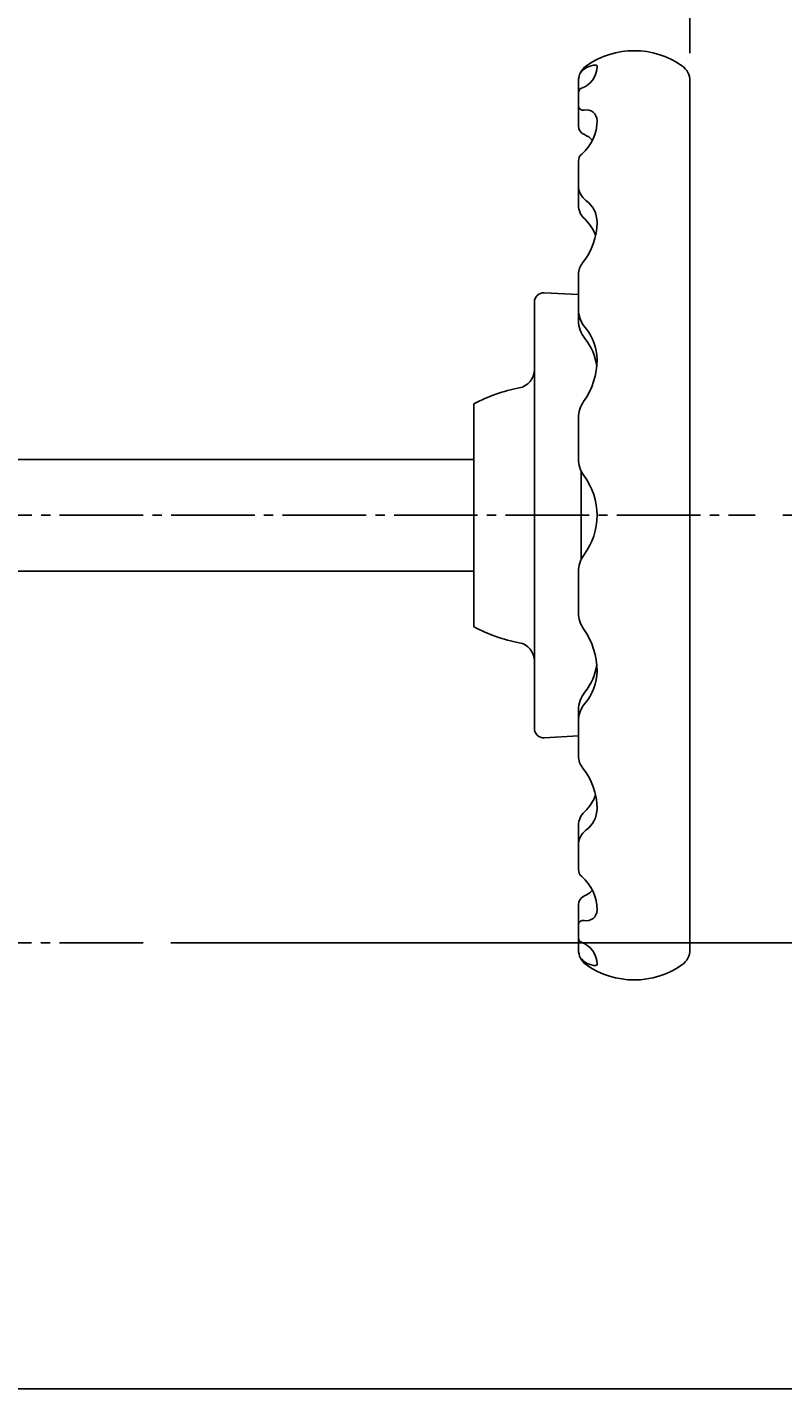
# Model space of a CAD drawing. Extents: x -540 to 600, y -416 to 396.
# Drawn here: x -239 to -158, y 147 to 294 of the extents above; entities that cross this region are included whole.
import ezdxf
from ezdxf.enums import TextEntityAlignment as Align

# ---------------------------------------------------------------- set-up
doc = ezdxf.new("R2010")
doc.units = 0
doc.linetypes.add('CENTER', pattern=[12, 9, -1, 1, -1])
for name, color, linetype in [('1', 7, 'CONTINUOUS'), ('2', 7, 'CONTINUOUS'), ('5', 7, 'CONTINUOUS')]:
    doc.layers.add(name, color=color, linetype=linetype)
doc.styles.get("Standard").update_dxf_attribs({"font": 'txt', "bigfont": 'BIGFONT'})
doc.dimstyles.get("Standard").update_dxf_attribs({"dimscale": 3, "dimtxt": 0.18, "dimasz": 0.18, "dimexe": 0.18, "dimexo": 0.0625, "dimgap": 0.09, "dimtad": 1, "dimtih": 1, "dimtoh": 1, "dimdec": 4, "dimzin": 0, "dimtxsty": 'STANDARD', "dimcen": 0.09, "dimazin": 3, "dimtfac": 1, "dimtdec": 4, "dimtofl": 0, "dimtmove": 0, "dimatfit": 3, "dimtolj": 1, "dimtzin": 0})

# ---------------------------------------------------------------- blocks, each defined once
blk = doc.blocks.new('*D4')
at = {"layer": '5', "color": 2}
for p, q in [((-157.902145, 241.385301), (-128.179653, 241.385301)), ((-131.179653, 241.385301), (-132.732567, 235.589746)), ((-131.179653, 195.385301), (-131.179653, 241.385301)), ((-131.179653, 241.385301), (-129.626739, 235.589746)), ((-132.732567, 235.589746), (-129.626739, 235.589746)), ((-131.179653, 195.385301), (-132.732567, 201.180856)), ((-129.626739, 201.180856), (-132.732567, 201.180856)), ((-131.179653, 195.385301), (-129.626739, 201.180856)), ((-223.796481, 195.385301), (-128.179653, 195.385301))]:
    blk.add_line(p, q, dxfattribs=at)
at = {"layer": '5', "color": 2, "width": 1.4}
blk.add_text('46', height=9, rotation=90, dxfattribs=at).set_placement((-132.679653, 212.085301), (-132.679653, 222.165301), align=Align.FIT)
blk = doc.blocks.new('*D5')
at = {"layer": '5', "color": 2}
for p, q in [((-223.796481, 195.385301), (-128.179653, 195.385301)), ((-131.179653, 195.385301), (-132.732567, 189.589746)), ((-131.179653, 147.385301), (-131.179653, 195.385301)), ((-131.179653, 195.385301), (-129.626739, 189.589746)), ((-132.732567, 189.589746), (-129.626739, 189.589746)), ((-131.179653, 147.385301), (-132.732567, 153.180856)), ((-129.626739, 153.180856), (-132.732567, 153.180856)), ((-131.179653, 147.385301), (-129.626739, 153.180856)), ((-288.713032, 147.385301), (-128.179653, 147.385301))]:
    blk.add_line(p, q, dxfattribs=at)
at = {"layer": '5', "color": 2, "width": 1.4}
blk.add_text('48', height=9, rotation=90, dxfattribs=at).set_placement((-132.679653, 165.085301), (-132.679653, 175.165301), align=Align.FIT)
blk = doc.blocks.new('*D6')
at = {"layer": '5', "color": 2}
for p, q in [((-314.172032, 275.979757), (-314.172032, 321.809692)), ((-167.922032, 291.129863), (-167.922032, 321.809692)), ((-314.172032, 318.809692), (-308.376477, 320.362607)), ((-308.376477, 317.256778), (-308.376477, 320.362607)), ((-167.922032, 318.809692), (-173.717587, 320.362607)), ((-173.717587, 320.362607), (-173.717587, 317.256778)), ((-314.172032, 318.809692), (-308.376477, 317.256778)), ((-314.172032, 318.809692), (-167.922032, 318.809692)), ((-167.922032, 318.809692), (-173.717587, 317.256778))]:
    blk.add_line(p, q, dxfattribs=at)
at = {"layer": '5', "color": 2, "width": 1.4}
blk.add_text('146', height=9, dxfattribs=at).set_placement((-250.497032, 320.309692), (-234.117032, 320.309692), align=Align.FIT)

msp = doc.modelspace()

# ---------------------------------------------------------------- linework, layer by layer
at = {"layer": '1', "color": 2, "linetype": 'CENTER'}
msp.add_line((-226.796481, 195.385301), (-401.547583, 195.385301), dxfattribs=at)
at = {"layer": '2'}
for p, q in [((-179.922032, 283.284372), (-179.922032, 288.129863)), ((-167.922032, 288.129863), (-167.922032, 194.640738)), ((-179.922032, 274.767982), (-179.922032, 279.49829)), ((-179.922032, 262.325903), (-179.922032, 267.300058)), ((-179.922032, 265.134238), (-183.619696, 265.328024)), ((-184.672032, 218.441207), (-184.672032, 264.329394)), ((-191.172032, 229.385301), (-191.172032, 253.385301)), ((-179.922032, 247.457271), (-179.922032, 251.885203)), ((-275.017968, 247.385301), (-191.172032, 247.385301)), ((-179.644872, 236.572751), (-179.644872, 246.19785)), ((-273.977388, 235.385301), (-191.172032, 235.385301)), ((-179.922032, 235.31333), (-179.922032, 230.885399)), ((-179.922032, 220.444699), (-179.922032, 215.470543)), ((-179.922032, 217.636364), (-183.619696, 217.442577)), ((-179.922032, 208.002619), (-179.922032, 203.272312)), ((-179.922032, 199.486229), (-179.922032, 194.640738))]:
    msp.add_line(p, q, dxfattribs=at)
at = {"layer": '2', "color": 2, "linetype": 'CENTER'}
msp.add_line((-367.780057, 241.385301), (-160.902145, 241.385301), dxfattribs=at)
at = {"layer": '2'}
for centre, radius, start, end in [((-173.922032, 282.385301), 9, 55.150095, 124.849905), ((-177.922032, 288.129863), 2, 124.849905, 180), ((-178.051244, 287.747422), 2.083982, 90, 143.832151), ((-180.431027, 289.702193), 2.508995, 289.592372, 360), ((-178.051244, 289.702193), 0.129212, 0, 90), ((-169.922032, 288.129863), 2, 0, 55.150095), ((-179.422032, 286.867412), 0.5, 109.592372, 180), ((-179.422032, 285.473797), 0.5, 180, 282.703645), ((-179.0615, 283.874462), 1.139468, 0, 102.703645), ((-178.922032, 283.284372), 1, 180, 248.672153), ((-182.709753, 283.874462), 4.787721, 310.877267, 360), ((-180.065223, 280.356444), 2.143191, 40.095799, 68.672153), ((-178.922032, 279.49829), 1, 130.877267, 180), ((-177.922032, 276.889078), 2, 180, 233.508843), ((-177.922032, 274.767982), 2, 180, 228.332334), ((-180.856633, 272.921912), 2.934601, 0, 53.508843), ((-184.823342, 272.921912), 6.90131, 320.833506, 360), ((-181.888778, 270.310743), 3.966745, 16.447827, 48.332334), ((-177.922032, 267.300058), 2, 140.833506, 180), ((-183.672032, 264.329394), 1, 87, 180), ((-176.922032, 263.5588), 3, 180, 220.693192), ((-176.922032, 262.325903), 3, 180, 219.636311), ((-183.193735, 258.165581), 5.271703, 0, 40.693192), ((-183.621812, 256.776207), 5.69978, 6.435205, 39.636311), ((-185.78282, 258.165581), 7.860788, 324.671624, 360), ((-186.672032, 257.06015), 2, 280.615108, 360), ((-183.172032, 238.385301), 17, 100.615108, 118.072487), ((-176.922032, 251.885203), 3, 144.671624, 180), ((-176.922032, 247.457271), 3, 180, 216.461943), ((-185.139238, 241.385301), 7.217206, 323.538056, 36.461944), ((-176.922032, 235.31333), 3, 143.538057, 180), ((-176.922032, 230.885399), 3, 180, 215.328376), ((-183.172032, 244.385301), 17, 241.927513, 259.384892), ((-185.78282, 224.60502), 7.860788, 0, 35.328376), ((-186.672032, 225.710451), 2, 0, 79.384892), ((-183.621812, 225.994394), 5.69978, 320.363689, 353.564795), ((-183.193735, 224.60502), 5.271703, 319.306808, 360), ((-176.922032, 220.444699), 3, 140.363689, 180), ((-176.922032, 219.211801), 3, 139.306808, 180), ((-183.672032, 218.441207), 1, 180, 273), ((-177.922032, 215.470543), 2, 180, 219.166494), ((-184.823342, 209.848689), 6.90131, 0, 39.166494), ((-181.888778, 212.459858), 3.966745, 311.667666, 343.552173), ((-180.856633, 209.848689), 2.934601, 306.491157, 360), ((-177.922032, 208.002619), 2, 131.667666, 180), ((-177.922032, 205.881524), 2, 126.491157, 180), ((-178.922032, 203.272312), 1, 180, 229.122733), ((-182.709753, 198.896139), 4.787721, 0, 49.122733), ((-180.065223, 202.414158), 2.143191, 291.327847, 319.904201), ((-178.922032, 199.486229), 1, 111.327847, 180), ((-179.0615, 198.896139), 1.139468, 257.296355, 360), ((-179.422032, 197.296805), 0.5, 77.296355, 180), ((-179.422032, 195.903189), 0.5, 180, 250.407628), ((-180.431027, 193.068409), 2.508995, 0, 70.407628), ((-177.922032, 194.640738), 2, 180, 235.150095), ((-178.051244, 195.023179), 2.083982, 216.167849, 270), ((-169.922032, 194.640738), 2, 304.849905, 360), ((-173.922032, 200.385301), 9, 235.150095, 304.849905), ((-178.051244, 193.068409), 0.129212, 270, 360)]:
    msp.add_arc(centre, radius, start, end, dxfattribs=at)

# ---------------------------------------------------------------- dimensions: what is measured, and where the dimension line sits
at = {"layer": '5'}
dim = msp.add_linear_dim(base=(-167.922032, 318.809692), p1=(-314.172032, 272.979757), p2=(-167.922032, 288.129863), text='146', dimstyle='Standard', dxfattribs=at)
dim.commit()
dim.dimension.update_dxf_attribs({"geometry": '*D6', "text_midpoint": (-241.047032, 324.809692)})
for base, p1, p2, text, picture, middle in [((-131.179653, 241.385301), (-226.796481, 195.385301), (-160.902145, 241.385301), '46', '*D4', (-138.979653, 221.085301)), ((-131.179653, 195.385301), (-291.713032, 147.385301), (-226.796481, 195.385301), '48', '*D5', (-138.979653, 174.085301))]:
    dim = msp.add_linear_dim(base=base, p1=p1, p2=p2, angle=90, text=text, dimstyle='Standard', dxfattribs=at)
    dim.commit()
    dim.dimension.update_dxf_attribs({"geometry": picture, "text_midpoint": middle})

doc.saveas('drawing.dxf')
